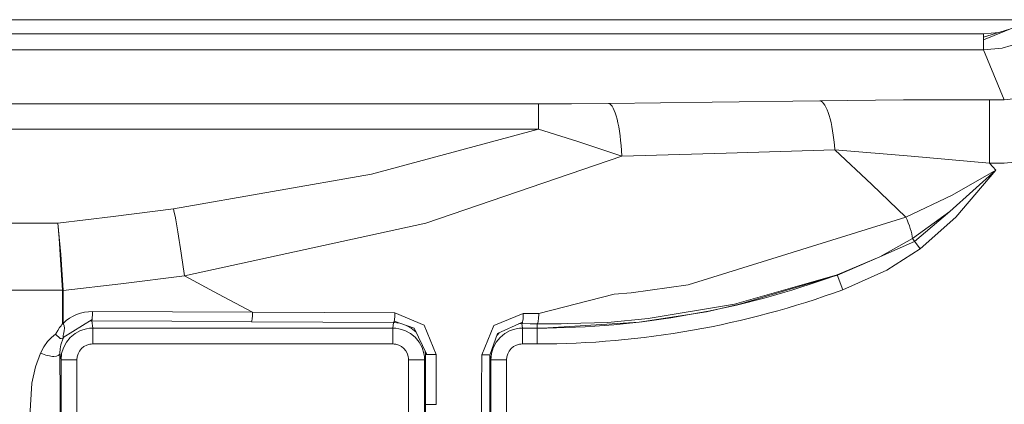
# Model space of a CAD drawing. Units: millimetres. Extents: x -138 to 737, y -833 to 70.
# Drawn here: x 131 to 162, y -810 to -798 of the extents above; entities that cross this region are included whole.
import ezdxf

# ---------------------------------------------------------------- set-up
doc = ezdxf.new("R2010")
doc.units = ezdxf.units.MM
doc.header["$LTSCALE"] = 5
doc.linetypes.add('AUSGEZOGEN', pattern=[0])
doc.layers.add('Layer9', color=18, linetype='Continuous', true_color=0x000000)

# ---------------------------------------------------------------- blocks, each defined once
blk = doc.blocks.new('0000000 Deckel - gr. Cox Beep_nNn021')
at = {"layer": 'Layer9', "color": 18, "linetype": 'AUSGEZOGEN', "lineweight": 18, "true_color": 0x000000}
blk.add_line((-133.463, -797.708, 93.636), (180.731, -797.708, 93.636), dxfattribs=at)
blk = doc.blocks.new('0000000 Aufnahme oben Cox Beep_nNn022')
at = {"layer": 'Layer9', "color": 18, "linetype": 'AUSGEZOGEN', "lineweight": 18, "true_color": 0x000000}
for p, q in [((162.869, -797.708, 93.636), (161.334, -798.344, 93.636)), ((162.111, -798.022, 93.636), (161.334, -798.253, 93.636)), ((161.334, -798.158, 93.636), (57.986, -798.158, 93.636)), ((161.334, -798.658, 93.636), (161.334, -798.158, 93.636)), ((161.334, -798.658, 93.636), (57.986, -798.658, 93.636)), ((161.334, -798.658, 93.636), (161.983, -800.224, 93.636)), ((161.983, -800.224, 93.636), (161.522, -800.224, 93.636)), ((161.522, -800.224, 93.636), (161.522, -802.221, 93.636)), ((92.832, -800.353, 93.636), (147.346, -800.353, 93.636)), ((147.346, -801.147, 93.636), (147.346, -800.353, 93.636)), ((147.346, -801.147, 93.636), (92.832, -801.147, 93.636)), ((161.983, -802.221, 93.636), (161.522, -802.221, 93.636)), ((159.161, -804.679, 93.636), (160.274, -803.737, 93.636)), ((105.602, -804.104, 93.636), (132.249, -804.104, 93.636)), ((158.071, -805.166, 93.636), (159.161, -804.679, 93.636)), ((159.339, -804.911, 93.636), (159.094, -804.592, 93.636)), ((132.399, -806.21, 93.636), (132.323, -805.097, 93.636)), ((156.738, -805.744, 93.636), (158.071, -805.166, 93.636)), ((153.664, -806.656, 93.636), (156.738, -805.744, 93.636)), ((156.905, -806.199, 93.636), (156.733, -805.731, 93.636)), ((105.602, -806.21, 93.636), (132.39, -806.21, 93.636)), ((132.417, -806.209, 93.636), (132.39, -806.21, 93.636)), ((132.391, -807.267, 93.636), (132.391, -806.227, 93.636)), ((132.417, -806.227, 93.636), (132.391, -806.227, 93.636)), ((132.417, -807.257, 93.636), (132.417, -806.227, 93.636)), ((152.628, -806.892, 93.636), (153.664, -806.656, 93.636)), ((150.508, -807.217, 93.636), (152.628, -806.892, 93.636)), ((132.42, -807.703, 93.636), (133.324, -807.134, 93.636)), ((133.311, -807.18, 93.636), (133.347, -807.405, 93.636)), ((142.768, -807.405, 93.636), (142.796, -807.235, 93.636)), ((142.815, -807.187, 93.636), (143.442, -807.412, 93.636)), ((146.064, -807.575, 93.636), (146.848, -807.217, 93.636)), ((146.847, -807.405, 93.636), (146.825, -807.266, 93.636)), ((147.308, -807.419, 93.636), (150.508, -807.217, 93.636)), ((147.308, -807.405, 93.636), (147.308, -807.27, 93.636)), ((133.347, -807.405, 93.636), (142.768, -807.405, 93.636)), ((133.347, -807.904, 93.636), (133.347, -807.405, 93.636)), ((142.768, -807.904, 93.636), (142.768, -807.405, 93.636)), ((143.442, -807.412, 93.636), (143.842, -808.239, 93.636)), ((145.823, -808.254, 93.636), (146.064, -807.575, 93.636)), ((147.308, -807.405, 93.636), (146.847, -807.405, 93.636)), ((146.847, -807.904, 93.636), (146.847, -807.405, 93.636)), ((147.308, -807.904, 93.636), (147.308, -807.405, 93.636)), ((132.316, -807.729, 93.636), (132.348, -807.729, 93.636)), ((132.348, -807.729, 93.636), (132.42, -807.72, 93.636)), ((142.768, -807.904, 93.636), (133.347, -807.904, 93.636)), ((147.308, -807.904, 93.636), (146.847, -807.904, 93.636)), ((132.347, -808.404, 93.636), (132.313, -808.194, 93.636)), ((143.768, -808.404, 93.636), (143.794, -808.243, 93.636)), ((145.847, -808.404, 93.636), (145.823, -808.254, 93.636)), ((132.347, -811.073, 93.636), (132.347, -808.404, 93.636)), ((132.847, -808.404, 93.636), (132.347, -808.404, 93.636)), ((132.847, -808.404, 93.636), (132.847, -810.094, 93.636)), ((143.268, -810.094, 93.636), (143.268, -808.404, 93.636)), ((143.268, -808.404, 93.636), (143.768, -808.404, 93.636)), ((143.768, -810.094, 93.636), (143.768, -808.404, 93.636)), ((145.847, -810.094, 93.636), (145.847, -808.404, 93.636)), ((146.347, -808.404, 93.636), (145.847, -808.404, 93.636)), ((146.347, -808.404, 93.636), (146.347, -810.094, 93.636)), ((143.794, -816.59, 93.636), (143.794, -809.803, 93.636)), ((143.794, -809.803, 93.636), (144.129, -809.803, 93.636))]:
    blk.add_line(p, q, dxfattribs=at)
at = {"layer": 'Layer9', "color": 18, "linetype": 'AUSGEZOGEN', "lineweight": 18, "true_color": 0x000000, "elevation": 93.636}
for points in [[(161.334, -798.658), (161.917, -798.6), (162.476, -798.431), (162.991, -798.157), (163.23, -797.982), (163.452, -797.78)], [(161.808, -798.112), (161.334, -798.158)], [(156.186, -800.258), (158.811, -800.233), (161.522, -800.224)], [(161.983, -800.224), (162.357, -800.187)], [(147.346, -800.353), (148.389, -800.35), (149.553, -800.34)], [(149.553, -800.34), (152.805, -800.302), (156.186, -800.258)], [(165.513, -800.759), (165.138, -801.098), (164.742, -801.389), (163.884, -801.845), (162.954, -802.126), (161.983, -802.221)], [(135.883, -803.653), (142.1, -802.569), (147.346, -801.147)], [(149.967, -801.997), (148.584, -801.541), (147.346, -801.147)], [(136.224, -805.759), (143.811, -804.102), (149.967, -801.997)], [(156.657, -801.802), (153.247, -801.902), (149.967, -801.997)], [(158.884, -803.915), (157.818, -802.891), (156.657, -801.802)], [(156.657, -801.802), (159.055, -802.002), (161.522, -802.221)], [(161.522, -802.221), (161.62, -802.33), (161.718, -802.439)], [(158.884, -803.915), (160.344, -803.225), (161.718, -802.439)], [(159.094, -804.592), (160.274, -803.737), (161.718, -802.439)], [(161.718, -802.439), (160.455, -803.915), (159.339, -804.911)], [(132.249, -804.104), (133.981, -803.894), (135.883, -803.653)], [(147.355, -806.949), (149.729, -806.344), (150.255, -806.294), (152.05, -806.047), (158.884, -803.915)], [(132.39, -806.21), (132.358, -805.642), (132.323, -805.097), (132.287, -804.58), (132.249, -804.104)], [(132.417, -806.209), (132.337, -805.096), (132.249, -804.104)], [(159.094, -804.592), (158.071, -805.166), (156.733, -805.731)], [(159.339, -804.911), (158.294, -805.58), (156.905, -806.199)], [(136.224, -805.759), (134.229, -806.01), (132.417, -806.227)], [(138.367, -806.907), (137.293, -806.337), (136.224, -805.759)], [(156.733, -805.731), (153.501, -806.65), (150.795, -807.107), (149.529, -807.227), (148.258, -807.264), (148.062, -807.267), (147.894, -807.269), (147.308, -807.27)], [(132.39, -806.21), (132.391, -806.219), (132.391, -806.227)], [(132.417, -806.227), (132.417, -806.218), (132.417, -806.209)], [(132.417, -807.257), (132.512, -807.172), (132.614, -807.097), (132.724, -807.031), (132.839, -806.977), (132.959, -806.935), (133.083, -806.904), (133.338, -806.88)], [(133.338, -806.88), (135.853, -806.893), (138.367, -806.907)], [(138.367, -806.907), (140.613, -806.915), (142.835, -806.924)], [(142.835, -806.924), (143.755, -807.312), (144.133, -808.236)], [(145.564, -808.243), (145.947, -807.324), (146.871, -806.946)], [(146.871, -806.946), (147.136, -806.948), (147.355, -806.949)], [(132.172, -807.593), (132.175, -807.591), (132.177, -807.589), (132.183, -807.582), (132.198, -807.56), (132.246, -807.483), (132.305, -807.392), (132.347, -807.332), (132.377, -807.291), (132.391, -807.267)], [(132.391, -807.267), (132.404, -807.262), (132.417, -807.257)], [(132.429, -807.283), (132.423, -807.27), (132.417, -807.257)], [(132.42, -807.72), (132.42, -807.703), (132.417, -807.676), (132.418, -807.643), (132.427, -807.592), (132.448, -807.49), (132.454, -807.408), (132.446, -807.337), (132.429, -807.283)], [(133.311, -807.18), (133.246, -807.184)], [(138.336, -807.206), (135.824, -807.193), (133.311, -807.18)], [(142.796, -807.235), (140.578, -807.22), (138.336, -807.206)], [(142.796, -807.235), (142.991, -807.256), (143.114, -807.294)], [(143.194, -807.323), (143.351, -807.409), (143.501, -807.533)], [(146.825, -807.266), (146.721, -807.275)], [(146.825, -807.266), (147.09, -807.268), (147.308, -807.27)], [(131.705, -808.194), (131.807, -807.994), (131.921, -807.83), (132.044, -807.697), (132.172, -807.593)], [(132.316, -807.729), (132.172, -807.593)], [(132.347, -808.404), (132.367, -808.209), (132.423, -808.022), (132.515, -807.85), (132.639, -807.699), (132.789, -807.575), (132.961, -807.482), (133.148, -807.425), (133.247, -807.41), (133.347, -807.405)], [(142.768, -807.405), (142.867, -807.41), (142.963, -807.424), (143.15, -807.481), (143.322, -807.572), (143.474, -807.696), (143.598, -807.847), (143.69, -808.019), (143.748, -808.205), (143.763, -808.304), (143.768, -808.404)], [(146.847, -807.405), (146.747, -807.41), (146.648, -807.425), (146.461, -807.482), (146.289, -807.575), (146.139, -807.699), (146.015, -807.85), (145.923, -808.022), (145.867, -808.209), (145.847, -808.404)], [(146.115, -807.552), (146.05, -807.623), (146.045, -807.63)], [(132.42, -807.72), (132.343, -807.937), (132.321, -808.06), (132.313, -808.194)], [(132.436, -807.693), (132.42, -807.72)], [(133.347, -807.904), (133.297, -807.906), (133.248, -807.914), (133.154, -807.943), (133.068, -807.989), (132.993, -808.051), (132.931, -808.127), (132.885, -808.213), (132.857, -808.307), (132.847, -808.404)], [(143.268, -808.404), (143.265, -808.354), (143.258, -808.305), (143.229, -808.211), (143.183, -808.125), (143.121, -808.05), (143.045, -807.988), (142.959, -807.942), (142.866, -807.914), (142.818, -807.906), (142.768, -807.904)], [(146.847, -807.904), (146.797, -807.906), (146.748, -807.914), (146.654, -807.943), (146.568, -807.989), (146.493, -808.051), (146.431, -808.127), (146.385, -808.213), (146.357, -808.307), (146.347, -808.404)], [(131.317, -811.042), (131.429, -809.134), (131.55, -808.62), (131.705, -808.194)], [(132.313, -808.194), (132.315, -808.62), (132.316, -809.134), (132.317, -811.042)], [(143.786, -808.124), (143.789, -808.145), (143.794, -808.243)], [(143.794, -809.803), (143.794, -809.023), (143.794, -808.243)], [(144.133, -808.236), (144.131, -809.02), (144.129, -809.803)], [(145.559, -810.478), (145.561, -809.361), (145.564, -808.243)], [(145.823, -808.254), (145.823, -809.366), (145.823, -810.478)]]:
    blk.add_lwpolyline(points, dxfattribs=at)
at = {"layer": 'Layer9', "color": 18, "linetype": 'AUSGEZOGEN', "lineweight": 18, "true_color": 0x000000}
for radius in [27.372, 27.871]:
    blk.add_arc((147.308, -780.033, 93.636), radius, 270, 290.1416, dxfattribs=at)
for centre, major_axis, ratio, start_param, end_param in [((149.553, -802.337, 93.636), (-0.023, 2), 0.211794, 4.881171, 6.22963), ((156.186, -802.256, 93.636), (0.026, -2), 0.244698, 1.796476, 3.08759), ((135.883, -805.759, 93.636), (0.452, -3.471), 0.096796, 1.558199, 2.210281), ((158.701, -804.081, 93.636), (0.33, -0.729), 0.295493, 0.669546, 1.666216), ((133.311, -806.88, 93.636), (0.001, 0.3), 0.090665, 3.195818, 4.712835), ((138.336, -806.907, 93.636), (0.002, 0.3), 0.102753, 3.195882, 4.712963), ((142.796, -806.935, 93.636), (0.002, 0.3), 0.130614, 3.196061, 4.748673), ((146.825, -806.966, 93.636), (0.003, 0.3), 0.15357, 3.196243, 4.780378), ((147.308, -806.97, 93.636), (0.003, 0.3), 0.156178, 3.196266, 4.784137), ((132.411, -807.221, 93.636), (-0.227, 0.098), 0.205123, 1.570796, 1.738112), ((131.788, -808, 93.636), (0.518, -0.225), 0.372577, 4.712389, 6.434821), ((144.094, -808.243, 93.636), (0.3, 0), 0.025068, 1.441972, 3.132863), ((145.523, -808.254, 93.636), (-0.3, 0), 0.036221, 3.150325, 4.575236)]:
    blk.add_ellipse(centre, major_axis=major_axis, ratio=ratio, start_param=start_param, end_param=end_param, dxfattribs=at)
blk = doc.blocks.new('Draufsicht-D_nNn020')
for name in ['0000000 Deckel - gr. Cox Beep_nNn021', '0000000 Aufnahme oben Cox Beep_nNn022']:
    blk.add_blockref(name, (0, 0))

msp = doc.modelspace()

# ---------------------------------------------------------------- block references
msp.add_blockref('Draufsicht-D_nNn020', (0, 0))

doc.saveas('drawing.dxf')
